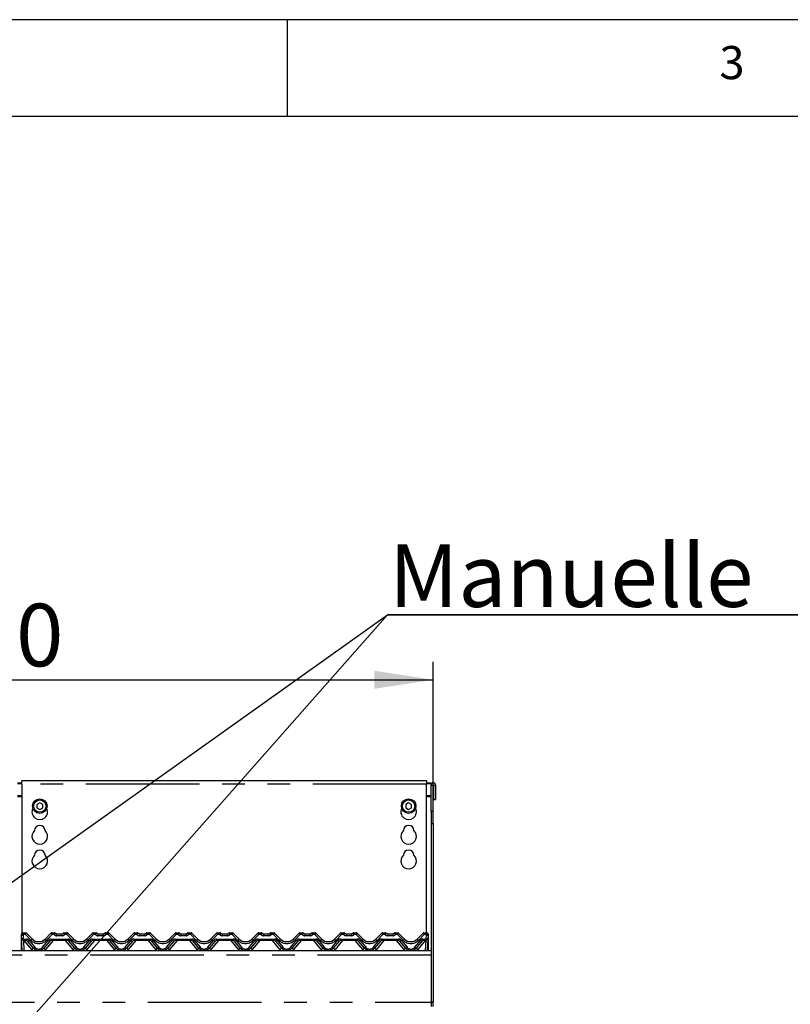
# Model space of a CAD drawing. Extents: x 0 to 415, y 0 to 292.
# Drawn here: x 95 to 138, y 237 to 292 of the extents above; entities that cross this region are included whole.
import ezdxf

# ---------------------------------------------------------------- set-up
doc = ezdxf.new("R2010")
doc.units = 0
doc.linetypes.add('PHANTOM', pattern=[12.7, 6.35, -1.27, 1.27, -1.27, 1.27, -1.27])
doc.layers.get('0').update_dxf_attribs({"linetype": 'CONTINUOUS'})
doc.layers.add('BEMAßUNG', color=96, linetype='CONTINUOUS')
doc.layers.add('SLD-0', color=179, linetype='CONTINUOUS')
doc.styles.add('SLDTEXTSTYLE0', font='TXT', dxfattribs={"width": 0.75})
doc.styles.add('SLDTEXTSTYLE2', font='TXT', dxfattribs={"width": 0.96})
doc.dimstyles.new('SLDDIMSTYLE1', dxfattribs={"dimtxt": 3.5, "dimasz": 3.302, "dimexe": 0, "dimexo": 0.0625, "dimgap": 0.875, "dimtad": 1, "dimdec": 0, "dimlfac": 16, "dimrnd": 1e-09, "dimzin": 12, "dimtxsty": 'SLDTEXTSTYLE0', "dimblk1": 'NONE', "dimblk2": 'NONE', "dimsah": 1, "dimcen": 0.09, "dimazin": 3, "dimtfac": 1, "dimtofl": 0, "dimtmove": 0, "dimatfit": 3, "dimtolj": 1, "dimtzin": 12})

# ---------------------------------------------------------------- blocks, each defined once
blk = doc.blocks.new('SW_NOTE_0_23')
at = {"layer": 'BEMAßUNG', "color": 0, "insert": (0, 72.19), "char_height": 56, "attachment_point": 1, "style": 'SLDTEXTSTYLE0'}
blk.add_mtext('Manuelle  Piezozündung', dxfattribs=at)
blk = doc.blocks.new('SW_NOTE_1')
at = {"layer": 'BEMAßUNG'}
for p, q in [((-1.19, 4.84), (882.07, 4.84)), ((882.07, 4.84), (-1.19, 4.84)), ((-1.19, 4.84), (882.07, 4.84)), ((882.07, 4.84), (-1.19, 4.84)), ((-1.19, 4.84), (882.07, 4.84)), ((882.07, 4.84), (-1.19, 4.84))]:
    blk.add_line(p, q, dxfattribs=at)
at = {"layer": 'BEMAßUNG', "color": 96}
blk.add_blockref('SW_NOTE_0_23', (0, -4.19), dxfattribs=at)
blk = doc.blocks.new('_D_4')
at = {"layer": 'BEMAßUNG'}
for p, q in [((51.288, 248.099), (51.288, 256.12)), ((118.163, 248.762), (118.163, 256.12)), ((51.288, 255.12), (118.163, 255.12))]:
    blk.add_line(p, q, dxfattribs=at)
for points in [[(51.288, 255.12), (54.59, 254.612), (54.59, 255.628)], [(118.163, 255.12), (114.861, 255.628), (114.861, 254.612)]]:
    blk.add_solid(points, dxfattribs=at)
at = {"layer": 'BEMAßUNG', "insert": (86.883, 259.369), "char_height": 3.5, "attachment_point": 1, "style": 'SLDTEXTSTYLE2'}
blk.add_mtext('1070', dxfattribs=at)
blk = doc.blocks.new('_NONE')

msp = doc.modelspace()

# ---------------------------------------------------------------- linework, layer by layer
at = {"layer": 'BEMAßUNG'}
for p in [(61.243, 220.098), (82.157, 220.902)]:
    msp.add_line(p, (115.611, 258.744), dxfattribs=at)
at = {"layer": 'SLD-0', "color": 179, "linetype": 'CONTINUOUS'}
for p, q in [((415, 292), (5, 292)), ((110, 292), (110, 286.587)), ((410, 286.587), (9.567, 286.587)), ((94.913, 249.358), (95.163, 249.358)), ((94.913, 249.325), (95.163, 249.325)), ((117.788, 249.467), (95.163, 249.467)), ((95.163, 249.279), (95.163, 249.467)), ((95.163, 249.279), (95.163, 240.95)), ((117.788, 249.467), (117.788, 249.279)), ((117.788, 249.358), (118.038, 249.358)), ((117.788, 249.325), (118.038, 249.325)), ((117.788, 240.988), (117.788, 249.279)), ((118.038, 249.358), (118.038, 249.325)), ((118.038, 249.325), (118.038, 249.235)), ((118.038, 249.235), (118.163, 249.235)), ((118.038, 247.762), (118.038, 249.235)), ((118.163, 247.762), (118.163, 249.235)), ((118.163, 249.235), (118.169, 249.235)), ((118.169, 249.235), (118.169, 248.425)), ((118.169, 249.235), (118.294, 249.235)), ((118.294, 249.235), (118.294, 248.425)), ((96.163, 248.248), (96, 248.154)), ((96, 248.154), (96, 247.967)), ((96.325, 248.154), (96.163, 248.248)), ((96.325, 247.967), (96.325, 248.154)), ((116.788, 248.248), (116.625, 248.154)), ((116.625, 248.154), (116.625, 247.967)), ((116.95, 248.154), (116.788, 248.248)), ((116.95, 247.967), (116.95, 248.154)), ((118.169, 248.425), (118.294, 248.425)), ((96, 247.967), (96.163, 247.873)), ((96.163, 247.873), (96.325, 247.967)), ((116.625, 247.967), (116.788, 247.873)), ((116.788, 247.873), (116.95, 247.967)), ((118.038, 247.762), (118.038, 247.099)), ((118.163, 247.099), (118.163, 247.762)), ((118.038, 247.099), (118.038, 237.113)), ((118.163, 247.099), (118.163, 237.113)), ((95.22, 240.988), (95.367, 240.988)), ((95.411, 240.969), (95.747, 240.634)), ((95.411, 240.969), (95.411, 240.969)), ((96.454, 240.634), (96.789, 240.969)), ((96.789, 240.969), (96.789, 240.969)), ((96.833, 240.988), (96.98, 240.988)), ((97.533, 240.988), (97.68, 240.988)), ((97.724, 240.969), (98.059, 240.634)), ((97.724, 240.969), (97.724, 240.969)), ((98.766, 240.634), (99.101, 240.969)), ((99.101, 240.969), (99.102, 240.969)), ((99.146, 240.988), (99.293, 240.988)), ((99.845, 240.988), (99.992, 240.988)), ((100.036, 240.969), (100.372, 240.634)), ((100.036, 240.969), (100.036, 240.969)), ((101.079, 240.634), (101.414, 240.969)), ((101.414, 240.969), (101.414, 240.969)), ((101.458, 240.988), (101.605, 240.988)), ((102.158, 240.988), (102.305, 240.988)), ((102.349, 240.969), (102.684, 240.634)), ((102.349, 240.969), (102.349, 240.969)), ((103.391, 240.634), (103.726, 240.969)), ((103.771, 240.988), (103.918, 240.988)), ((104.47, 240.988), (104.617, 240.988)), ((104.661, 240.969), (104.997, 240.634)), ((104.661, 240.969), (104.661, 240.969)), ((105.704, 240.634), (106.039, 240.969)), ((106.083, 240.988), (106.23, 240.988)), ((106.783, 240.988), (106.93, 240.988)), ((106.974, 240.969), (107.309, 240.634)), ((106.974, 240.969), (106.974, 240.969)), ((108.016, 240.634), (108.351, 240.969)), ((108.396, 240.988), (108.543, 240.988)), ((109.095, 240.988), (109.242, 240.988)), ((109.286, 240.969), (109.622, 240.634)), ((109.286, 240.969), (109.286, 240.969)), ((110.329, 240.634), (110.664, 240.969)), ((110.708, 240.988), (110.855, 240.988)), ((111.408, 240.988), (111.555, 240.988)), ((111.599, 240.969), (111.934, 240.634)), ((111.599, 240.969), (111.599, 240.969)), ((112.641, 240.634), (112.976, 240.969)), ((113.021, 240.988), (113.168, 240.988)), ((113.72, 240.988), (113.867, 240.988)), ((113.911, 240.969), (114.247, 240.634)), ((113.911, 240.969), (113.911, 240.969)), ((114.954, 240.634), (115.289, 240.969)), ((115.333, 240.988), (115.48, 240.988)), ((116.033, 240.988), (116.18, 240.988)), ((116.224, 240.969), (116.559, 240.634)), ((116.224, 240.969), (116.224, 240.969)), ((117.266, 240.634), (117.601, 240.969)), ((117.646, 240.988), (117.793, 240.988)), ((95.131, 240.835), (95.131, 240.86)), ((95.131, 240.827), (95.131, 240.835)), ((95.131, 239.988), (95.131, 240.827)), ((95.145, 240.669), (95.135, 240.859)), ((95.138, 240.894), (95.14, 240.898)), ((95.14, 240.898), (95.14, 240.899)), ((95.181, 239.988), (95.145, 240.669)), ((95.146, 240.91), (95.16, 240.942)), ((95.147, 240.91), (95.16, 240.941)), ((95.41, 240.55), (95.27, 240.55)), ((95.813, 240.122), (95.481, 240.517)), ((96.719, 240.517), (96.387, 240.122)), ((97.722, 240.55), (96.791, 240.55)), ((97.105, 240.925), (97.408, 240.925)), ((98.125, 240.122), (97.794, 240.517)), ((99.031, 240.517), (98.7, 240.122)), ((100.035, 240.55), (99.103, 240.55)), ((99.418, 240.925), (99.72, 240.925)), ((100.438, 240.122), (100.106, 240.517)), ((101.344, 240.517), (101.012, 240.122)), ((102.347, 240.55), (101.416, 240.55)), ((101.73, 240.925), (102.033, 240.925)), ((102.75, 240.122), (102.419, 240.517)), ((103.656, 240.517), (103.325, 240.122)), ((104.66, 240.55), (103.728, 240.55)), ((104.043, 240.925), (104.345, 240.925)), ((105.063, 240.122), (104.731, 240.517)), ((105.969, 240.517), (105.637, 240.122)), ((106.972, 240.55), (106.041, 240.55)), ((106.355, 240.925), (106.658, 240.925)), ((107.375, 240.122), (107.044, 240.517)), ((108.281, 240.517), (107.95, 240.122)), ((109.285, 240.55), (108.353, 240.55)), ((108.668, 240.925), (108.97, 240.925)), ((109.688, 240.122), (109.356, 240.517)), ((110.594, 240.517), (110.262, 240.122)), ((111.597, 240.55), (110.666, 240.55)), ((110.98, 240.925), (111.283, 240.925)), ((112, 240.122), (111.669, 240.517)), ((112.906, 240.517), (112.575, 240.122)), ((113.91, 240.55), (112.978, 240.55)), ((113.293, 240.925), (113.595, 240.925)), ((114.313, 240.122), (113.981, 240.517)), ((115.219, 240.517), (114.887, 240.122)), ((116.222, 240.55), (115.291, 240.55)), ((115.605, 240.925), (115.908, 240.925)), ((116.625, 240.122), (116.294, 240.517)), ((117.531, 240.517), (117.2, 240.122)), ((117.743, 240.55), (117.603, 240.55)), ((117.868, 240.669), (117.832, 239.988)), ((117.853, 240.941), (117.866, 240.91)), ((117.878, 240.859), (117.868, 240.669)), ((117.881, 240.835), (117.881, 240.827)), ((117.881, 240.827), (117.881, 239.988)), ((51.413, 239.988), (118.038, 239.988)), ((118.038, 239.738), (118.038, 237.113)), ((118.038, 237.113), (118.038, 236.863)), ((118.163, 236.863), (118.163, 237.113))]:
    msp.add_line(p, q, dxfattribs=at)
at = {"layer": 'SLD-0', "color": 8, "linetype": 'PHANTOM'}
for p, q in [((117.788, 249.279), (95.163, 249.279)), ((95.163, 248.633), (94.913, 248.633)), ((94.913, 248.6), (95.163, 248.6)), ((118.038, 248.633), (117.788, 248.633)), ((117.788, 248.6), (118.038, 248.6)), ((118.163, 247.762), (118.038, 247.762)), ((118.038, 247.099), (118.163, 247.099)), ((95.22, 240.988), (95.22, 240.987)), ((95.367, 240.988), (95.367, 240.988)), ((96.833, 240.988), (96.833, 240.988)), ((96.98, 240.988), (96.98, 240.988)), ((97.533, 240.988), (97.533, 240.988)), ((97.68, 240.988), (97.68, 240.988)), ((99.146, 240.988), (99.146, 240.988)), ((99.293, 240.988), (99.293, 240.988)), ((99.845, 240.988), (99.845, 240.988)), ((99.992, 240.988), (99.992, 240.988)), ((101.458, 240.988), (101.458, 240.988)), ((101.605, 240.988), (101.605, 240.988)), ((102.158, 240.988), (102.158, 240.988)), ((102.305, 240.988), (102.305, 240.988)), ((103.771, 240.988), (103.771, 240.988)), ((103.918, 240.988), (103.918, 240.988)), ((104.47, 240.988), (104.47, 240.988)), ((104.617, 240.988), (104.617, 240.988)), ((106.083, 240.988), (106.083, 240.988)), ((106.23, 240.988), (106.23, 240.988)), ((106.783, 240.988), (106.783, 240.988)), ((106.93, 240.988), (106.93, 240.988)), ((108.396, 240.988), (108.396, 240.988)), ((108.543, 240.988), (108.543, 240.988)), ((109.095, 240.988), (109.095, 240.988)), ((109.242, 240.988), (109.242, 240.988)), ((110.708, 240.988), (110.708, 240.988)), ((110.855, 240.988), (110.855, 240.988)), ((111.408, 240.988), (111.408, 240.988)), ((111.555, 240.988), (111.555, 240.988)), ((113.021, 240.988), (113.021, 240.988)), ((113.168, 240.988), (113.168, 240.988)), ((113.72, 240.988), (113.72, 240.988)), ((113.867, 240.988), (113.867, 240.988)), ((115.333, 240.988), (115.333, 240.988)), ((115.48, 240.988), (115.48, 240.988)), ((116.033, 240.988), (116.033, 240.988)), ((116.18, 240.988), (116.18, 240.988)), ((117.646, 240.988), (117.646, 240.988)), ((117.793, 240.988), (117.793, 240.987)), ((95.145, 240.907), (95.146, 240.91)), ((95.145, 240.905), (95.145, 240.907)), ((95.146, 240.91), (95.146, 240.91)), ((95.146, 240.91), (95.146, 240.91)), ((95.229, 240.854), (95.239, 240.664)), ((95.354, 240.884), (95.243, 240.884)), ((95.245, 240.553), (95.274, 239.988)), ((95.27, 240.634), (95.41, 240.634)), ((95.27, 240.634), (95.27, 240.55)), ((95.717, 240.048), (95.296, 240.55)), ((95.68, 240.558), (95.354, 240.884)), ((95.41, 240.634), (95.41, 240.55)), ((95.553, 240.567), (95.885, 240.172)), ((96.316, 240.172), (96.647, 240.567)), ((96.905, 240.55), (96.483, 240.048)), ((96.846, 240.884), (96.52, 240.558)), ((96.791, 240.634), (97.722, 240.634)), ((96.791, 240.634), (96.791, 240.55)), ((96.965, 240.884), (96.846, 240.884)), ((97.105, 240.822), (97.105, 240.925)), ((97.408, 240.822), (97.105, 240.822)), ((97.408, 240.822), (97.408, 240.925)), ((97.667, 240.884), (97.548, 240.884)), ((98.03, 240.048), (97.608, 240.55)), ((97.993, 240.558), (97.667, 240.884)), ((97.722, 240.634), (97.722, 240.55)), ((97.866, 240.567), (98.197, 240.172)), ((98.628, 240.172), (98.96, 240.567)), ((99.217, 240.55), (98.796, 240.048)), ((99.159, 240.884), (98.833, 240.558)), ((99.103, 240.634), (100.035, 240.634)), ((99.103, 240.634), (99.103, 240.55)), ((99.278, 240.884), (99.159, 240.884)), ((99.418, 240.822), (99.418, 240.925)), ((99.72, 240.822), (99.418, 240.822)), ((99.72, 240.822), (99.72, 240.925)), ((99.979, 240.884), (99.86, 240.884)), ((100.342, 240.048), (99.921, 240.55)), ((100.305, 240.558), (99.979, 240.884)), ((100.035, 240.634), (100.035, 240.55)), ((100.178, 240.567), (100.51, 240.172)), ((100.941, 240.172), (101.272, 240.567)), ((101.53, 240.55), (101.108, 240.048)), ((101.471, 240.884), (101.145, 240.558)), ((101.416, 240.634), (102.347, 240.634)), ((101.416, 240.634), (101.416, 240.55)), ((101.59, 240.884), (101.471, 240.884)), ((101.73, 240.925), (101.73, 240.822)), ((102.033, 240.822), (101.73, 240.822)), ((102.033, 240.925), (102.033, 240.822)), ((102.292, 240.884), (102.173, 240.884)), ((102.655, 240.048), (102.233, 240.55)), ((102.618, 240.558), (102.292, 240.884)), ((102.347, 240.634), (102.347, 240.55)), ((102.491, 240.567), (102.822, 240.172)), ((103.253, 240.172), (103.585, 240.567)), ((103.842, 240.55), (103.421, 240.048)), ((103.784, 240.884), (103.458, 240.558)), ((103.728, 240.634), (104.66, 240.634)), ((103.728, 240.634), (103.728, 240.55)), ((103.903, 240.884), (103.784, 240.884)), ((104.043, 240.925), (104.043, 240.822)), ((104.345, 240.822), (104.043, 240.822)), ((104.345, 240.925), (104.345, 240.822)), ((104.604, 240.884), (104.485, 240.884)), ((104.967, 240.048), (104.546, 240.55)), ((104.93, 240.558), (104.604, 240.884)), ((104.66, 240.634), (104.66, 240.55)), ((104.803, 240.567), (105.135, 240.172)), ((105.566, 240.172), (105.897, 240.567)), ((106.155, 240.55), (105.733, 240.048)), ((106.096, 240.884), (105.77, 240.558)), ((106.041, 240.634), (106.972, 240.634)), ((106.041, 240.634), (106.041, 240.55)), ((106.215, 240.884), (106.096, 240.884)), ((106.355, 240.925), (106.355, 240.822)), ((106.658, 240.822), (106.355, 240.822)), ((106.658, 240.925), (106.658, 240.822)), ((106.917, 240.884), (106.798, 240.884)), ((107.28, 240.048), (106.858, 240.55)), ((107.243, 240.558), (106.917, 240.884)), ((106.972, 240.634), (106.972, 240.55)), ((107.116, 240.567), (107.447, 240.172)), ((107.878, 240.172), (108.21, 240.567)), ((108.467, 240.55), (108.046, 240.048)), ((108.409, 240.884), (108.083, 240.558)), ((108.353, 240.634), (109.285, 240.634)), ((108.353, 240.634), (108.353, 240.55)), ((108.528, 240.884), (108.409, 240.884)), ((108.668, 240.925), (108.668, 240.822)), ((108.97, 240.822), (108.668, 240.822)), ((108.97, 240.925), (108.97, 240.822)), ((109.229, 240.884), (109.11, 240.884)), ((109.592, 240.048), (109.171, 240.55)), ((109.555, 240.558), (109.229, 240.884)), ((109.285, 240.634), (109.285, 240.55)), ((109.428, 240.567), (109.76, 240.172)), ((110.191, 240.172), (110.522, 240.567)), ((110.78, 240.55), (110.358, 240.048)), ((110.721, 240.884), (110.395, 240.558)), ((110.666, 240.634), (111.597, 240.634)), ((110.666, 240.634), (110.666, 240.55)), ((110.84, 240.884), (110.721, 240.884)), ((110.98, 240.925), (110.98, 240.822)), ((111.283, 240.822), (110.98, 240.822)), ((111.283, 240.925), (111.283, 240.822)), ((111.542, 240.884), (111.423, 240.884)), ((111.905, 240.048), (111.483, 240.55)), ((111.868, 240.558), (111.542, 240.884)), ((111.597, 240.634), (111.597, 240.55)), ((111.741, 240.567), (112.072, 240.172)), ((112.503, 240.172), (112.835, 240.567)), ((113.092, 240.55), (112.671, 240.048)), ((113.034, 240.884), (112.708, 240.558)), ((112.978, 240.634), (113.91, 240.634)), ((112.978, 240.634), (112.978, 240.55)), ((113.153, 240.884), (113.034, 240.884)), ((113.293, 240.925), (113.293, 240.822)), ((113.595, 240.822), (113.293, 240.822)), ((113.595, 240.925), (113.595, 240.822)), ((113.854, 240.884), (113.735, 240.884)), ((114.217, 240.048), (113.796, 240.55)), ((114.18, 240.558), (113.854, 240.884)), ((113.91, 240.634), (113.91, 240.55)), ((114.053, 240.567), (114.385, 240.172)), ((114.816, 240.172), (115.147, 240.567)), ((115.405, 240.55), (114.983, 240.048)), ((115.346, 240.884), (115.02, 240.558)), ((115.291, 240.634), (116.222, 240.634)), ((115.291, 240.634), (115.291, 240.55)), ((115.465, 240.884), (115.346, 240.884)), ((115.605, 240.925), (115.605, 240.822)), ((115.908, 240.822), (115.605, 240.822)), ((115.908, 240.925), (115.908, 240.822)), ((116.167, 240.884), (116.048, 240.884)), ((116.53, 240.048), (116.108, 240.55)), ((116.493, 240.558), (116.167, 240.884)), ((116.222, 240.634), (116.222, 240.55)), ((116.366, 240.567), (116.697, 240.172)), ((117.128, 240.172), (117.46, 240.567)), ((117.717, 240.55), (117.296, 240.048)), ((117.659, 240.884), (117.333, 240.558)), ((117.603, 240.634), (117.743, 240.634)), ((117.603, 240.55), (117.603, 240.634)), ((117.77, 240.884), (117.659, 240.884)), ((117.739, 239.988), (117.768, 240.553)), ((117.743, 240.55), (117.743, 240.634)), ((117.774, 240.664), (117.784, 240.854)), ((117.877, 240.832), (117.878, 240.832)), ((117.878, 240.832), (117.88, 240.833)), ((117.88, 240.833), (117.881, 240.834)), ((117.881, 240.834), (117.881, 240.835)), ((118.038, 239.738), (51.413, 239.738)), ((51.413, 237.113), (118.038, 237.113)), ((118.163, 237.113), (118.038, 237.113))]:
    msp.add_line(p, q, dxfattribs=at)
at = {"layer": 'SLD-0', "color": 179, "linetype": 'CONTINUOUS'}
for centre, radius in [((96.163, 248.061), 0.406), ((96.163, 248.061), 0.344), ((116.788, 248.061), 0.406), ((116.788, 248.061), 0.344)]:
    msp.add_circle(centre, radius, dxfattribs=at)
for centre, radius, start, end in [((118.166, 249.235), 0.128, 0, 180), ((96.163, 247.748), 0.437, 153.0269, 26.9731), ((116.788, 247.748), 0.438, 153.0269, 26.9731), ((96.163, 246.373), 0.438, 132.7079, 47.2921), ((96.163, 246.686), 0.297, 1.7342, 178.2658), ((116.788, 246.373), 0.438, 132.7079, 47.2921), ((116.788, 246.686), 0.297, 1.7342, 178.2658), ((96.163, 245.311), 0.297, 1.7342, 178.2658), ((116.788, 245.311), 0.297, 1.7342, 178.2658), ((96.163, 244.998), 0.438, 132.7079, 47.2921), ((116.788, 244.998), 0.438, 132.7079, 47.2921), ((95.22, 240.925), 0.0625, 90, 166.8379), ((95.367, 240.925), 0.0624, 45.0047, 90.0607), ((95.367, 240.925), 0.0625, 45, 90), ((96.833, 240.925), 0.0624, 89.9393, 134.9953), ((96.833, 240.925), 0.0625, 90, 135), ((96.98, 240.925), 0.0625, 36.8699, 90), ((97.12, 241.05), 0.125, 221.8103, 270), ((97.105, 241.019), 0.0937, 216.8825, 270), ((97.393, 241.05), 0.125, 270, 318.1897), ((97.408, 241.019), 0.0938, 270, 323.1175), ((97.533, 240.925), 0.0625, 90, 143.1301), ((97.68, 240.925), 0.0624, 45.0047, 90.0607), ((97.68, 240.925), 0.0625, 45, 90), ((99.146, 240.925), 0.0624, 89.9393, 134.9953), ((99.146, 240.925), 0.0625, 90, 135), ((99.293, 240.925), 0.0625, 36.8699, 90), ((99.432, 241.05), 0.125, 221.8103, 270), ((99.418, 241.019), 0.0937, 216.8825, 270), ((99.706, 241.05), 0.125, 270, 318.1897), ((99.72, 241.019), 0.0937, 270, 323.1175), ((99.845, 240.925), 0.0625, 90, 143.1301), ((99.992, 240.925), 0.0624, 45.0047, 90.0607), ((99.992, 240.925), 0.0625, 45, 90), ((101.458, 240.925), 0.0624, 89.9393, 134.9953), ((101.458, 240.925), 0.0625, 90, 135), ((101.605, 240.925), 0.0625, 36.8699, 90), ((101.745, 241.05), 0.125, 221.8103, 270), ((101.73, 241.019), 0.0937, 216.8825, 270), ((102.018, 241.05), 0.125, 270, 318.1897), ((102.033, 241.019), 0.0937, 270, 323.1175), ((102.158, 240.925), 0.0625, 90, 143.1301), ((102.305, 240.925), 0.0624, 45.0047, 90.0607), ((102.305, 240.925), 0.0625, 45, 90), ((103.771, 240.925), 0.0624, 89.9393, 134.9953), ((103.771, 240.925), 0.0625, 90, 135), ((103.918, 240.925), 0.0625, 36.8699, 90), ((104.057, 241.05), 0.125, 221.8103, 270), ((104.043, 241.019), 0.0937, 216.8825, 270), ((104.331, 241.05), 0.125, 270, 318.1897), ((104.345, 241.019), 0.0937, 270, 323.1175), ((104.47, 240.925), 0.0625, 90, 143.1301), ((104.617, 240.925), 0.0624, 45.0047, 90.0607), ((104.617, 240.925), 0.0625, 45, 90), ((106.083, 240.925), 0.0624, 89.9393, 134.9953), ((106.083, 240.925), 0.0625, 90, 135), ((106.23, 240.925), 0.0625, 36.8699, 90), ((106.37, 241.05), 0.125, 221.8103, 270), ((106.355, 241.019), 0.0937, 216.8825, 270), ((106.643, 241.05), 0.125, 270, 318.1897), ((106.658, 241.019), 0.0937, 270, 323.1175), ((106.783, 240.925), 0.0625, 90, 143.1301), ((106.93, 240.925), 0.0624, 45.0047, 90.0607), ((106.93, 240.925), 0.0625, 45, 90), ((108.396, 240.925), 0.0624, 89.9393, 134.9953), ((108.396, 240.925), 0.0625, 90, 135), ((108.543, 240.925), 0.0625, 36.8699, 90), ((108.682, 241.05), 0.125, 221.8103, 270), ((108.668, 241.019), 0.0938, 216.8825, 270), ((108.956, 241.05), 0.125, 270, 318.1897), ((108.97, 241.019), 0.0937, 270, 323.1175), ((109.095, 240.925), 0.0625, 90, 143.1301), ((109.242, 240.925), 0.0624, 45.0047, 90.0607), ((109.242, 240.925), 0.0625, 45, 90), ((110.708, 240.925), 0.0624, 89.9393, 134.9953), ((110.708, 240.925), 0.0625, 90, 135), ((110.855, 240.925), 0.0625, 36.8699, 90), ((110.995, 241.05), 0.125, 221.8103, 270), ((110.98, 241.019), 0.0937, 216.8825, 270), ((111.268, 241.05), 0.125, 270, 318.1897), ((111.283, 241.019), 0.0937, 270, 323.1175), ((111.408, 240.925), 0.0625, 90, 143.1301), ((111.555, 240.925), 0.0624, 45.0047, 90.0607), ((111.555, 240.925), 0.0625, 45, 90), ((113.021, 240.925), 0.0624, 89.9393, 134.9953), ((113.021, 240.925), 0.0625, 90, 135), ((113.168, 240.925), 0.0625, 36.8699, 90), ((113.307, 241.05), 0.125, 221.8103, 270), ((113.293, 241.019), 0.0937, 216.8825, 270), ((113.581, 241.05), 0.125, 270, 318.1897), ((113.595, 241.019), 0.0937, 270, 323.1175), ((113.72, 240.925), 0.0625, 90, 143.1301), ((113.867, 240.925), 0.0624, 45.0047, 90.0607), ((113.867, 240.925), 0.0625, 45, 90), ((115.333, 240.925), 0.0624, 89.9393, 134.9953), ((115.333, 240.925), 0.0625, 90, 135), ((115.48, 240.925), 0.0625, 36.8699, 90), ((115.62, 241.05), 0.125, 221.8103, 270), ((115.605, 241.019), 0.0937, 216.8825, 270), ((115.893, 241.05), 0.125, 270, 318.1897), ((115.908, 241.019), 0.0937, 270, 323.1175), ((116.033, 240.925), 0.0625, 90, 143.1301), ((116.18, 240.925), 0.0624, 45.0047, 90.0607), ((116.18, 240.925), 0.0625, 45, 90), ((117.646, 240.925), 0.0624, 89.9393, 134.9953), ((117.646, 240.925), 0.0625, 90, 135), ((117.793, 240.925), 0.0625, 13.1621, 90), ((95.229, 240.864), 0.0938, 148.8284, 183), ((95.27, 240.675), 0.125, 183, 270), ((95.068, 240.961), 0.0938, 328.8284, 346.7995), ((95.41, 240.456), 0.0937, 40, 90), ((96.1, 240.988), 0.5, 225, 315), ((96.791, 240.456), 0.0937, 90, 140), ((97.722, 240.456), 0.0938, 40, 90), ((98.413, 240.988), 0.5, 225, 315), ((99.103, 240.456), 0.0937, 90, 140), ((100.035, 240.456), 0.0937, 40, 90), ((100.725, 240.988), 0.5, 225, 315), ((101.416, 240.456), 0.0937, 90, 140), ((102.347, 240.456), 0.0937, 40, 90), ((103.038, 240.988), 0.5, 225, 315), ((103.728, 240.456), 0.0937, 90, 140), ((104.66, 240.456), 0.0937, 40, 90), ((105.35, 240.988), 0.5, 225, 315), ((106.041, 240.456), 0.0937, 90, 140), ((106.972, 240.456), 0.0937, 40, 90), ((107.663, 240.988), 0.5, 225, 315), ((108.353, 240.456), 0.0937, 90, 140), ((109.285, 240.456), 0.0937, 40, 90), ((109.975, 240.988), 0.5, 225, 315), ((110.666, 240.456), 0.0938, 90, 140), ((111.597, 240.456), 0.0937, 40, 90), ((112.288, 240.988), 0.5, 225, 315), ((112.978, 240.456), 0.0937, 90, 140), ((113.91, 240.456), 0.0937, 40, 90), ((114.6, 240.988), 0.5, 225, 315), ((115.291, 240.456), 0.0937, 90, 140), ((116.222, 240.456), 0.0937, 40, 90), ((116.913, 240.988), 0.5, 225, 315), ((117.603, 240.456), 0.0937, 90, 140), ((117.743, 240.675), 0.125, 270, 357), ((117.945, 240.961), 0.0938, 193.2005, 211.1716), ((117.784, 240.864), 0.0938, 357, 31.1716), ((117.788, 240.86), 0.0938, 10.6401, 32.0789), ((96.1, 240.363), 0.375, 220, 320), ((98.413, 240.363), 0.375, 220, 320), ((100.725, 240.363), 0.375, 220, 320), ((103.038, 240.363), 0.375, 220, 320), ((105.35, 240.363), 0.375, 220, 320), ((107.663, 240.363), 0.375, 220, 320), ((109.975, 240.363), 0.375, 220, 320), ((112.288, 240.363), 0.375, 220, 320), ((114.6, 240.363), 0.375, 220, 320), ((116.913, 240.363), 0.375, 220, 320)]:
    msp.add_arc(centre, radius, start, end, dxfattribs=at)
at = {"layer": 'SLD-0', "color": 8, "linetype": 'PHANTOM'}
for centre, radius, start, end in [((95.22, 240.925), 0.0623, 89.833, 166.7299), ((96.98, 240.925), 0.0624, 36.8933, 90.0901), ((97.533, 240.925), 0.0624, 89.9099, 143.1067), ((99.293, 240.925), 0.0624, 36.8933, 90.0901), ((99.845, 240.925), 0.0624, 89.9099, 143.1067), ((101.605, 240.925), 0.0624, 36.8933, 90.0901), ((102.158, 240.925), 0.0624, 89.9099, 143.1067), ((103.918, 240.925), 0.0624, 36.8933, 90.0901), ((104.47, 240.925), 0.0624, 89.9099, 143.1067), ((106.23, 240.925), 0.0624, 36.8933, 90.0901), ((106.783, 240.925), 0.0624, 89.9099, 143.1067), ((108.543, 240.925), 0.0624, 36.8933, 90.0901), ((109.095, 240.925), 0.0624, 89.9099, 143.1067), ((110.855, 240.925), 0.0624, 36.8933, 90.0901), ((111.408, 240.925), 0.0624, 89.9099, 143.1067), ((113.168, 240.925), 0.0624, 36.8933, 90.0901), ((113.72, 240.925), 0.0624, 89.9099, 143.1067), ((115.48, 240.925), 0.0624, 36.8933, 90.0901), ((116.033, 240.925), 0.0624, 89.9099, 143.1067), ((117.793, 240.925), 0.0623, 13.2701, 90.167), ((95.137, 240.839), 0.00689, 218.7739, 265.9103), ((95.137, 240.835), 0.00929, 235.7034, 269.9626), ((95.194, 241.083), 0.231, 255.3198, 278.6966), ((95.204, 240.893), 0.231, 255.3198, 278.6966), ((95.355, 241.113), 0.288, 224.0635, 243.8938), ((95.068, 240.951), 0.188, 328.8284, 339.1194), ((95.27, 240.665), 0.0313, 183, 270), ((95.41, 240.447), 0.188, 40, 90), ((95.363, 240.762), 0.272, 295.8227, 314.3647), ((95.45, 240.826), 0.354, 310.7358, 327.1387), ((96.1, 240.978), 0.594, 225, 315), ((96.751, 240.826), 0.354, 212.8613, 229.2642), ((96.791, 240.447), 0.188, 90, 140), ((96.838, 240.762), 0.272, 225.6353, 244.1773), ((97.105, 241.009), 0.188, 221.8103, 270), ((97.408, 241.009), 0.188, 270, 318.1897), ((97.722, 240.447), 0.188, 40, 90), ((97.675, 240.762), 0.272, 295.8227, 314.3647), ((97.762, 240.826), 0.354, 310.7358, 327.1387), ((98.413, 240.978), 0.594, 225, 315), ((99.063, 240.826), 0.354, 212.8613, 229.2642), ((99.103, 240.447), 0.188, 90, 140), ((99.15, 240.762), 0.272, 225.6353, 244.1773), ((99.418, 241.009), 0.188, 221.8103, 270), ((99.72, 241.009), 0.188, 270, 318.1897), ((100.035, 240.447), 0.188, 40, 90), ((99.988, 240.762), 0.272, 295.8227, 314.3647), ((100.075, 240.826), 0.354, 310.7358, 327.1387), ((100.725, 240.978), 0.594, 225, 315), ((101.376, 240.826), 0.354, 212.8613, 229.2642), ((101.416, 240.447), 0.188, 90, 140), ((101.463, 240.762), 0.272, 225.6353, 244.1773), ((101.73, 241.009), 0.188, 221.8103, 270), ((102.033, 241.009), 0.188, 270, 318.1897), ((102.347, 240.447), 0.188, 40, 90), ((102.3, 240.762), 0.272, 295.8227, 314.3647), ((102.387, 240.826), 0.354, 310.7358, 327.1387), ((103.038, 240.978), 0.594, 225, 315), ((103.688, 240.826), 0.354, 212.8613, 229.2642), ((103.728, 240.447), 0.188, 90, 140), ((103.775, 240.762), 0.272, 225.6353, 244.1773), ((104.043, 241.009), 0.188, 221.8103, 270), ((104.345, 241.009), 0.188, 270, 318.1897), ((104.66, 240.447), 0.188, 40, 90), ((104.613, 240.762), 0.272, 295.8227, 314.3647), ((104.7, 240.826), 0.354, 310.7358, 327.1387), ((105.35, 240.978), 0.594, 225, 315), ((106.001, 240.826), 0.354, 212.8613, 229.2642), ((106.041, 240.447), 0.188, 90, 140), ((106.088, 240.762), 0.272, 225.6353, 244.1773), ((106.355, 241.009), 0.188, 221.8103, 270), ((106.658, 241.009), 0.188, 270, 318.1897), ((106.972, 240.447), 0.188, 40, 90), ((106.925, 240.762), 0.272, 295.8227, 314.3647), ((107.012, 240.826), 0.354, 310.7358, 327.1387), ((107.663, 240.978), 0.594, 225, 315), ((108.313, 240.826), 0.354, 212.8613, 229.2642), ((108.353, 240.447), 0.188, 90, 140), ((108.4, 240.762), 0.272, 225.6353, 244.1773), ((108.668, 241.009), 0.188, 221.8103, 270), ((108.97, 241.009), 0.188, 270, 318.1897), ((109.285, 240.447), 0.188, 40, 90), ((109.238, 240.762), 0.272, 295.8227, 314.3647), ((109.325, 240.826), 0.354, 310.7358, 327.1387), ((109.975, 240.978), 0.594, 225, 315), ((110.626, 240.826), 0.354, 212.8613, 229.2642), ((110.666, 240.447), 0.188, 90, 140), ((110.713, 240.762), 0.272, 225.6353, 244.1773), ((110.98, 241.009), 0.188, 221.8103, 270), ((111.283, 241.009), 0.188, 270, 318.1897), ((111.597, 240.447), 0.188, 40, 90), ((111.55, 240.762), 0.272, 295.8227, 314.3647), ((111.637, 240.826), 0.354, 310.7358, 327.1387), ((112.288, 240.978), 0.594, 225, 315), ((112.938, 240.826), 0.354, 212.8613, 229.2642), ((112.978, 240.447), 0.188, 90, 140), ((113.025, 240.762), 0.272, 225.6353, 244.1773), ((113.293, 241.009), 0.188, 221.8103, 270), ((113.595, 241.009), 0.188, 270, 318.1897), ((113.91, 240.447), 0.188, 40, 90), ((113.863, 240.762), 0.272, 295.8227, 314.3647), ((113.95, 240.826), 0.354, 310.7358, 327.1387), ((114.6, 240.978), 0.594, 225, 315), ((115.251, 240.826), 0.354, 212.8613, 229.2642), ((115.291, 240.447), 0.188, 90, 140), ((115.338, 240.762), 0.272, 225.6353, 244.1773), ((115.605, 241.009), 0.188, 221.8103, 270), ((115.908, 241.009), 0.188, 270, 318.1897), ((116.222, 240.447), 0.188, 40, 90), ((116.175, 240.762), 0.272, 295.8227, 314.3647), ((116.262, 240.826), 0.354, 310.7358, 327.1387), ((116.913, 240.978), 0.594, 225, 315), ((117.563, 240.826), 0.354, 212.8613, 229.2642), ((117.603, 240.447), 0.188, 90, 140), ((117.65, 240.762), 0.272, 225.6353, 244.1773), ((117.743, 240.665), 0.0313, 270, 357), ((117.945, 240.951), 0.188, 200.8806, 211.1716), ((117.809, 240.893), 0.231, 261.3034, 284.6802), ((117.658, 241.113), 0.288, 296.1062, 315.9365), ((117.819, 241.083), 0.231, 261.3034, 284.6802), ((117.877, 240.834), 0.00865, 271.2273, 304.7551), ((96.22, 239.494), 0.748, 122.9909, 132.2578), ((96.1, 240.369), 0.5, 220, 229.7368), ((95.694, 240.367), 0.272, 295.8227, 314.3647), ((96.1, 240.353), 0.281, 220, 320), ((96.506, 240.367), 0.272, 225.6353, 244.1773), ((95.98, 239.494), 0.748, 47.7422, 57.0091), ((96.1, 240.369), 0.5, 310.2632, 320), ((98.533, 239.494), 0.748, 122.9909, 132.2578), ((98.413, 240.369), 0.5, 220, 229.7368), ((98.007, 240.367), 0.272, 295.8227, 314.3647), ((98.413, 240.353), 0.281, 220, 320), ((98.819, 240.367), 0.272, 225.6353, 244.1773), ((98.293, 239.494), 0.748, 47.7422, 57.0091), ((98.413, 240.369), 0.5, 310.2632, 320), ((100.845, 239.494), 0.748, 122.9909, 132.2578), ((100.725, 240.369), 0.5, 220, 229.7368), ((100.319, 240.367), 0.272, 295.8227, 314.3647), ((100.725, 240.353), 0.281, 220, 320), ((101.131, 240.367), 0.272, 225.6353, 244.1773), ((100.605, 239.494), 0.748, 47.7422, 57.0091), ((100.725, 240.369), 0.5, 310.2632, 320), ((103.158, 239.494), 0.748, 122.9909, 132.2578), ((103.038, 240.369), 0.5, 220, 229.7368), ((102.632, 240.367), 0.272, 295.8227, 314.3647), ((103.038, 240.353), 0.281, 220, 320), ((103.444, 240.367), 0.272, 225.6353, 244.1773), ((102.918, 239.494), 0.748, 47.7422, 57.0091), ((103.038, 240.369), 0.5, 310.2632, 320), ((105.47, 239.494), 0.748, 122.9909, 132.2578), ((105.35, 240.369), 0.5, 220, 229.7368), ((104.944, 240.367), 0.272, 295.8227, 314.3647), ((105.35, 240.353), 0.281, 220, 320), ((105.756, 240.367), 0.272, 225.6353, 244.1773), ((105.23, 239.494), 0.748, 47.7422, 57.0091), ((105.35, 240.369), 0.5, 310.2632, 320), ((107.783, 239.494), 0.748, 122.9909, 132.2578), ((107.663, 240.369), 0.5, 220, 229.7368), ((107.257, 240.367), 0.272, 295.8227, 314.3647), ((107.663, 240.353), 0.281, 220, 320), ((108.069, 240.367), 0.272, 225.6353, 244.1773), ((107.543, 239.494), 0.748, 47.7422, 57.0091), ((107.663, 240.369), 0.5, 310.2632, 320), ((110.095, 239.494), 0.748, 122.9909, 132.2578), ((109.975, 240.369), 0.5, 220, 229.7368), ((109.569, 240.367), 0.272, 295.8227, 314.3647), ((109.975, 240.353), 0.281, 220, 320), ((110.381, 240.367), 0.272, 225.6353, 244.1773), ((109.855, 239.494), 0.748, 47.7422, 57.0091), ((109.975, 240.369), 0.5, 310.2632, 320), ((112.408, 239.494), 0.748, 122.9909, 132.2578), ((112.288, 240.369), 0.5, 220, 229.7368), ((111.882, 240.367), 0.272, 295.8227, 314.3647), ((112.288, 240.353), 0.281, 220, 320), ((112.694, 240.367), 0.272, 225.6353, 244.1773), ((112.168, 239.494), 0.748, 47.7422, 57.0091), ((112.288, 240.369), 0.5, 310.2632, 320), ((114.72, 239.494), 0.748, 122.9909, 132.2578), ((114.6, 240.369), 0.5, 220, 229.7368), ((114.194, 240.367), 0.272, 295.8227, 314.3647), ((114.6, 240.353), 0.281, 220, 320), ((115.006, 240.367), 0.272, 225.6353, 244.1773), ((114.48, 239.494), 0.748, 47.7422, 57.0091), ((114.6, 240.369), 0.5, 310.2632, 320), ((117.033, 239.494), 0.748, 122.9909, 132.2578), ((116.913, 240.369), 0.5, 220, 229.7368), ((116.507, 240.367), 0.272, 295.8227, 314.3647), ((116.913, 240.353), 0.281, 220, 320), ((117.319, 240.367), 0.272, 225.6353, 244.1773), ((116.793, 239.494), 0.748, 47.7422, 57.0091), ((116.913, 240.369), 0.5, 310.2632, 320)]:
    msp.add_arc(centre, radius, start, end, dxfattribs=at)
for centre, major_axis, ratio, start_param, end_param in [((95.354, 240.894), (0.0129, 0.0937), 0.014218, 4.60963, 6.254406), ((95.354, 240.894), (0.0571, 0.0755), 0.062703, 4.629731, 6.274507), ((96.846, 240.894), (-0.0571, 0.0755), 0.062703, 0.008678, 1.653455), ((96.846, 240.894), (-0.0129, 0.0937), 0.014218, 0.028779, 1.673556), ((97.667, 240.894), (0.0129, 0.0937), 0.014218, 4.60963, 6.254406), ((97.667, 240.894), (0.0571, 0.0755), 0.062703, 4.629731, 6.274507), ((99.159, 240.894), (-0.0571, 0.0755), 0.062703, 0.008678, 1.653455), ((99.159, 240.894), (-0.0129, 0.0937), 0.014218, 0.028779, 1.673556), ((99.979, 240.894), (0.0129, 0.0937), 0.014218, 4.60963, 6.254406), ((99.979, 240.894), (0.0571, 0.0755), 0.062703, 4.629731, 6.274507), ((101.471, 240.894), (-0.0571, 0.0755), 0.062703, 0.008678, 1.653455), ((101.471, 240.894), (-0.0129, 0.0937), 0.014218, 0.028779, 1.673556), ((102.292, 240.894), (0.0129, 0.0937), 0.014218, 4.60963, 6.254406), ((102.292, 240.894), (0.0571, 0.0755), 0.062703, 4.629731, 6.274507), ((103.784, 240.894), (-0.0571, 0.0755), 0.062703, 0.008678, 1.653455), ((103.784, 240.894), (-0.0129, 0.0937), 0.014218, 0.028779, 1.673556), ((104.604, 240.894), (0.0129, 0.0937), 0.014218, 4.60963, 6.254406), ((104.604, 240.894), (0.0571, 0.0755), 0.062703, 4.629731, 6.274507), ((106.096, 240.894), (-0.0571, 0.0755), 0.062703, 0.008678, 1.653455), ((106.096, 240.894), (-0.0129, 0.0937), 0.014218, 0.028779, 1.673556), ((106.917, 240.894), (0.0129, 0.0937), 0.014218, 4.60963, 6.254406), ((106.917, 240.894), (0.0571, 0.0755), 0.062703, 4.629731, 6.274507), ((108.409, 240.894), (-0.0571, 0.0755), 0.062703, 0.008678, 1.653455), ((108.409, 240.894), (-0.0129, 0.0937), 0.014218, 0.028779, 1.673556), ((109.229, 240.894), (0.0129, 0.0937), 0.014218, 4.60963, 6.254406), ((109.229, 240.894), (0.0571, 0.0755), 0.062703, 4.629731, 6.274507), ((110.721, 240.894), (-0.0571, 0.0755), 0.062703, 0.008678, 1.653455), ((110.721, 240.894), (-0.0129, 0.0937), 0.014218, 0.028779, 1.673556), ((111.542, 240.894), (0.0129, 0.0937), 0.014218, 4.60963, 6.254406), ((111.542, 240.894), (0.0571, 0.0755), 0.062703, 4.629731, 6.274507), ((113.034, 240.894), (-0.0571, 0.0755), 0.062703, 0.008678, 1.653455), ((113.034, 240.894), (-0.0129, 0.0937), 0.014218, 0.028779, 1.673556), ((113.854, 240.894), (0.0129, 0.0937), 0.014218, 4.60963, 6.254406), ((113.854, 240.894), (0.0571, 0.0755), 0.062703, 4.629731, 6.274507), ((115.346, 240.894), (-0.0571, 0.0755), 0.062703, 0.008678, 1.653455), ((115.346, 240.894), (-0.0129, 0.0937), 0.014218, 0.028779, 1.673556), ((116.167, 240.894), (0.0129, 0.0937), 0.014218, 4.60963, 6.254406), ((116.167, 240.894), (0.0571, 0.0755), 0.062703, 4.629731, 6.274507), ((117.659, 240.894), (-0.0571, 0.0755), 0.062703, 0.008678, 1.653455), ((117.659, 240.894), (-0.0129, 0.0937), 0.014218, 0.028779, 1.673556)]:
    msp.add_ellipse(centre, major_axis=major_axis, ratio=ratio, start_param=start_param, end_param=end_param, dxfattribs=at)
for points, knots in [([(95.243, 240.884), (95.243, 240.884), (95.243, 240.887), (95.239, 240.901), (95.234, 240.925), (95.228, 240.952), (95.223, 240.97), (95.221, 240.983), (95.22, 240.986), (95.22, 240.987)], [0, 0, 0, 0, 0.00331, 0.059076, 0.288416, 0.485672, 0.657399, 0.825478, 1, 1, 1, 1]), ([(96.965, 240.884), (96.965, 240.884), (96.967, 240.896), (96.971, 240.919), (96.975, 240.948), (96.978, 240.969), (96.98, 240.984), (96.98, 240.986), (96.98, 240.988)], [0, 0, 0, 0, 0.003392, 0.241398, 0.441072, 0.627698, 0.812321, 1, 1, 1, 1]), ([(96.965, 240.884), (96.965, 240.884), (96.973, 240.894), (96.988, 240.911), (97.007, 240.933), (97.021, 240.948), (97.03, 240.959), (97.03, 240.962), (97.03, 240.963)], [0, 0, 0, 0, 0.003398, 0.241453, 0.440851, 0.627296, 0.812014, 1, 1, 1, 1]), ([(97.548, 240.884), (97.547, 240.884), (97.54, 240.894), (97.525, 240.911), (97.506, 240.933), (97.492, 240.948), (97.483, 240.959), (97.483, 240.962), (97.483, 240.963)], [0, 0, 0, 0, 0.003398, 0.2414527, 0.4408513, 0.6272956, 0.8120135, 1, 1, 1, 1]), ([(97.548, 240.884), (97.547, 240.884), (97.546, 240.896), (97.542, 240.919), (97.538, 240.948), (97.535, 240.969), (97.533, 240.984), (97.533, 240.986), (97.533, 240.988)], [0, 0, 0, 0, 0.003392, 0.241398, 0.441072, 0.627698, 0.812321, 1, 1, 1, 1]), ([(99.278, 240.884), (99.278, 240.884), (99.28, 240.896), (99.283, 240.919), (99.288, 240.948), (99.291, 240.969), (99.293, 240.984), (99.293, 240.986), (99.293, 240.988)], [0, 0, 0, 0, 0.003392, 0.241398, 0.441072, 0.627698, 0.812321, 1, 1, 1, 1]), ([(99.278, 240.884), (99.278, 240.884), (99.286, 240.894), (99.301, 240.911), (99.32, 240.933), (99.333, 240.948), (99.342, 240.959), (99.342, 240.962), (99.343, 240.963)], [0, 0, 0, 0, 0.003398, 0.2414527, 0.4408513, 0.6272956, 0.8120135, 1, 1, 1, 1]), ([(99.86, 240.884), (99.86, 240.884), (99.852, 240.894), (99.837, 240.911), (99.818, 240.933), (99.804, 240.948), (99.796, 240.959), (99.795, 240.962), (99.795, 240.963)], [0, 0, 0, 0, 0.003398, 0.241453, 0.440851, 0.627296, 0.812014, 1, 1, 1, 1]), ([(99.86, 240.884), (99.86, 240.884), (99.858, 240.896), (99.855, 240.919), (99.85, 240.948), (99.847, 240.969), (99.845, 240.984), (99.845, 240.986), (99.845, 240.988)], [0, 0, 0, 0, 0.003392, 0.241398, 0.441072, 0.627698, 0.812321, 1, 1, 1, 1]), ([(101.59, 240.884), (101.59, 240.884), (101.592, 240.896), (101.596, 240.919), (101.6, 240.948), (101.603, 240.969), (101.605, 240.984), (101.605, 240.986), (101.605, 240.988)], [0, 0, 0, 0, 0.003392, 0.241398, 0.441072, 0.627698, 0.812321, 1, 1, 1, 1]), ([(101.59, 240.884), (101.59, 240.884), (101.598, 240.894), (101.613, 240.911), (101.632, 240.933), (101.646, 240.948), (101.655, 240.959), (101.655, 240.962), (101.655, 240.963)], [0, 0, 0, 0, 0.003398, 0.241453, 0.440851, 0.627296, 0.812014, 1, 1, 1, 1]), ([(102.108, 240.963), (102.108, 240.962), (102.108, 240.959), (102.117, 240.948), (102.131, 240.933), (102.15, 240.911), (102.165, 240.894), (102.172, 240.884), (102.173, 240.884)], [0, 0, 0, 0, 0.187986, 0.372704, 0.559149, 0.758547, 0.996602, 1, 1, 1, 1]), ([(102.158, 240.988), (102.158, 240.986), (102.158, 240.984), (102.16, 240.969), (102.163, 240.948), (102.167, 240.919), (102.171, 240.896), (102.172, 240.884), (102.173, 240.884)], [0, 0, 0, 0, 0.187679, 0.372302, 0.558928, 0.758602, 0.996608, 1, 1, 1, 1]), ([(103.918, 240.988), (103.918, 240.986), (103.918, 240.984), (103.916, 240.969), (103.913, 240.948), (103.908, 240.919), (103.905, 240.896), (103.903, 240.884), (103.903, 240.884)], [0, 0, 0, 0, 0.187679, 0.372302, 0.558928, 0.758602, 0.996608, 1, 1, 1, 1]), ([(103.968, 240.963), (103.967, 240.962), (103.967, 240.959), (103.958, 240.948), (103.945, 240.933), (103.926, 240.911), (103.911, 240.894), (103.903, 240.884), (103.903, 240.884)], [0, 0, 0, 0, 0.187986, 0.372704, 0.559149, 0.758547, 0.996602, 1, 1, 1, 1]), ([(104.42, 240.963), (104.42, 240.962), (104.421, 240.959), (104.429, 240.948), (104.443, 240.933), (104.462, 240.911), (104.477, 240.894), (104.485, 240.884), (104.485, 240.884)], [0, 0, 0, 0, 0.187986, 0.372704, 0.559149, 0.758547, 0.996602, 1, 1, 1, 1]), ([(104.47, 240.988), (104.47, 240.986), (104.47, 240.984), (104.472, 240.969), (104.475, 240.948), (104.48, 240.919), (104.483, 240.896), (104.485, 240.884), (104.485, 240.884)], [0, 0, 0, 0, 0.187679, 0.372302, 0.558928, 0.758602, 0.996608, 1, 1, 1, 1]), ([(106.23, 240.988), (106.23, 240.986), (106.23, 240.984), (106.228, 240.969), (106.225, 240.948), (106.221, 240.919), (106.217, 240.896), (106.215, 240.884), (106.215, 240.884)], [0, 0, 0, 0, 0.187679, 0.372302, 0.558928, 0.758602, 0.996608, 1, 1, 1, 1]), ([(106.28, 240.963), (106.28, 240.962), (106.28, 240.959), (106.271, 240.948), (106.257, 240.933), (106.238, 240.911), (106.223, 240.894), (106.215, 240.884), (106.215, 240.884)], [0, 0, 0, 0, 0.187986, 0.372704, 0.559149, 0.758547, 0.996602, 1, 1, 1, 1]), ([(106.733, 240.963), (106.733, 240.962), (106.733, 240.959), (106.742, 240.948), (106.756, 240.933), (106.775, 240.911), (106.79, 240.894), (106.797, 240.884), (106.798, 240.884)], [0, 0, 0, 0, 0.187986, 0.372704, 0.559149, 0.758547, 0.996602, 1, 1, 1, 1]), ([(106.783, 240.988), (106.783, 240.986), (106.783, 240.984), (106.785, 240.969), (106.788, 240.948), (106.792, 240.919), (106.796, 240.896), (106.797, 240.884), (106.798, 240.884)], [0, 0, 0, 0, 0.187679, 0.372302, 0.558928, 0.758602, 0.996608, 1, 1, 1, 1]), ([(108.543, 240.988), (108.543, 240.986), (108.543, 240.984), (108.541, 240.969), (108.538, 240.948), (108.533, 240.919), (108.53, 240.896), (108.528, 240.884), (108.528, 240.884)], [0, 0, 0, 0, 0.187679, 0.372302, 0.558928, 0.758602, 0.996608, 1, 1, 1, 1]), ([(108.593, 240.963), (108.592, 240.962), (108.592, 240.959), (108.583, 240.948), (108.57, 240.933), (108.551, 240.911), (108.536, 240.894), (108.528, 240.884), (108.528, 240.884)], [0, 0, 0, 0, 0.187986, 0.372704, 0.559149, 0.758547, 0.996602, 1, 1, 1, 1]), ([(109.045, 240.963), (109.045, 240.962), (109.046, 240.959), (109.054, 240.948), (109.068, 240.933), (109.087, 240.911), (109.102, 240.894), (109.11, 240.884), (109.11, 240.884)], [0, 0, 0, 0, 0.187986, 0.372704, 0.559149, 0.758547, 0.996602, 1, 1, 1, 1]), ([(109.095, 240.988), (109.095, 240.986), (109.095, 240.984), (109.097, 240.969), (109.1, 240.948), (109.105, 240.919), (109.108, 240.896), (109.11, 240.884), (109.11, 240.884)], [0, 0, 0, 0, 0.187679, 0.372302, 0.558928, 0.758602, 0.996608, 1, 1, 1, 1]), ([(110.855, 240.988), (110.855, 240.986), (110.855, 240.984), (110.853, 240.969), (110.85, 240.948), (110.846, 240.919), (110.842, 240.896), (110.84, 240.884), (110.84, 240.884)], [0, 0, 0, 0, 0.187679, 0.372302, 0.558928, 0.758602, 0.996608, 1, 1, 1, 1]), ([(110.905, 240.963), (110.905, 240.962), (110.905, 240.959), (110.896, 240.948), (110.882, 240.933), (110.863, 240.911), (110.848, 240.894), (110.84, 240.884), (110.84, 240.884)], [0, 0, 0, 0, 0.187986, 0.372704, 0.559149, 0.758547, 0.996602, 1, 1, 1, 1]), ([(111.358, 240.963), (111.358, 240.962), (111.358, 240.959), (111.367, 240.948), (111.381, 240.933), (111.4, 240.911), (111.415, 240.894), (111.422, 240.884), (111.423, 240.884)], [0, 0, 0, 0, 0.187986, 0.372704, 0.559149, 0.758547, 0.996602, 1, 1, 1, 1]), ([(111.408, 240.988), (111.408, 240.986), (111.408, 240.984), (111.41, 240.969), (111.413, 240.948), (111.417, 240.919), (111.421, 240.896), (111.422, 240.884), (111.423, 240.884)], [0, 0, 0, 0, 0.187679, 0.372302, 0.558928, 0.758602, 0.996608, 1, 1, 1, 1]), ([(113.168, 240.988), (113.168, 240.986), (113.168, 240.984), (113.166, 240.969), (113.163, 240.948), (113.158, 240.919), (113.155, 240.896), (113.153, 240.884), (113.153, 240.884)], [0, 0, 0, 0, 0.187679, 0.372302, 0.558928, 0.758602, 0.996608, 1, 1, 1, 1]), ([(113.218, 240.963), (113.217, 240.962), (113.217, 240.959), (113.208, 240.948), (113.195, 240.933), (113.176, 240.911), (113.161, 240.894), (113.153, 240.884), (113.153, 240.884)], [0, 0, 0, 0, 0.187986, 0.372704, 0.559149, 0.758547, 0.996602, 1, 1, 1, 1]), ([(113.67, 240.963), (113.67, 240.962), (113.671, 240.959), (113.679, 240.948), (113.693, 240.933), (113.712, 240.911), (113.727, 240.894), (113.735, 240.884), (113.735, 240.884)], [0, 0, 0, 0, 0.187986, 0.372704, 0.559149, 0.758547, 0.996602, 1, 1, 1, 1]), ([(113.72, 240.988), (113.72, 240.986), (113.72, 240.984), (113.722, 240.969), (113.725, 240.948), (113.73, 240.919), (113.733, 240.896), (113.735, 240.884), (113.735, 240.884)], [0, 0, 0, 0, 0.187679, 0.372302, 0.558928, 0.758602, 0.996608, 1, 1, 1, 1]), ([(115.48, 240.988), (115.48, 240.986), (115.48, 240.984), (115.478, 240.969), (115.475, 240.948), (115.471, 240.919), (115.467, 240.896), (115.465, 240.884), (115.465, 240.884)], [0, 0, 0, 0, 0.187679, 0.372302, 0.558928, 0.758602, 0.996608, 1, 1, 1, 1]), ([(115.53, 240.963), (115.53, 240.962), (115.53, 240.959), (115.521, 240.948), (115.507, 240.933), (115.488, 240.911), (115.473, 240.894), (115.465, 240.884), (115.465, 240.884)], [0, 0, 0, 0, 0.187986, 0.372704, 0.559149, 0.758547, 0.996602, 1, 1, 1, 1]), ([(115.983, 240.963), (115.983, 240.962), (115.983, 240.959), (115.992, 240.948), (116.006, 240.933), (116.025, 240.911), (116.04, 240.894), (116.047, 240.884), (116.048, 240.884)], [0, 0, 0, 0, 0.187986, 0.372704, 0.559149, 0.758547, 0.996602, 1, 1, 1, 1]), ([(116.033, 240.988), (116.033, 240.986), (116.033, 240.984), (116.035, 240.969), (116.038, 240.948), (116.042, 240.919), (116.046, 240.896), (116.047, 240.884), (116.048, 240.884)], [0, 0, 0, 0, 0.187679, 0.372302, 0.558928, 0.758602, 0.996608, 1, 1, 1, 1]), ([(117.793, 240.987), (117.793, 240.986), (117.792, 240.983), (117.79, 240.97), (117.785, 240.952), (117.779, 240.925), (117.774, 240.901), (117.77, 240.887), (117.77, 240.884), (117.77, 240.884)], [0, 0, 0, 0, 0.174522, 0.342601, 0.514328, 0.711584, 0.940924, 0.99669, 1, 1, 1, 1]), ([(95.243, 240.884), (95.243, 240.884), (95.241, 240.886), (95.229, 240.894), (95.208, 240.907), (95.186, 240.92), (95.171, 240.929), (95.161, 240.936), (95.16, 240.938), (95.159, 240.939)], [0, 0, 0, 0, 0.003324, 0.059276, 0.288523, 0.485128, 0.65651, 0.824801, 1, 1, 1, 1]), ([(117.854, 240.939), (117.853, 240.938), (117.852, 240.936), (117.842, 240.929), (117.827, 240.92), (117.805, 240.907), (117.784, 240.894), (117.772, 240.886), (117.77, 240.884), (117.77, 240.884)], [0, 0, 0, 0, 0.175199, 0.34349, 0.514872, 0.711477, 0.940724, 0.996676, 1, 1, 1, 1])]:
    msp.add_open_spline(points, degree=3, knots=knots, dxfattribs=at)
at = {"layer": 'SLD-0', "color": 179, "linetype": 'CONTINUOUS'}
for points, knots in [([(95.131, 240.86), (95.132, 240.868), (95.133, 240.881), (95.139, 240.898), (95.144, 240.907), (95.146, 240.91)], [0, 0, 0, 0, 0.424974, 0.795334, 1, 1, 1, 1]), ([(117.867, 240.91), (117.869, 240.907), (117.874, 240.898), (117.88, 240.881), (117.881, 240.868), (117.881, 240.86)], [0, 0, 0, 0, 0.204672, 0.57503, 1, 1, 1, 1]), ([(117.881, 240.86), (117.881, 240.859), (117.881, 240.851), (117.881, 240.842), (117.881, 240.835)], [0, 0, 0, 0, 0.080248, 1, 1, 1, 1])]:
    msp.add_open_spline(points, degree=3, knots=knots, dxfattribs=at)
at = {"layer": 'SLD-0', "color": 8, "linetype": 'PHANTOM'}
msp.add_open_spline([(117.867, 240.91), (117.867, 240.91), (117.867, 240.91), (117.867, 240.909)], degree=3, dxfattribs=at)

# ---------------------------------------------------------------- block references
at = {"color": 7, "linetype": 'CONTINUOUS', "xscale": 0.0625, "yscale": 0.0625, "zscale": 0.0625}
msp.add_blockref('SW_NOTE_1', (115.685, 258.441), dxfattribs=at)

# ---------------------------------------------------------------- texts
at = {"layer": 'SLD-0', "color": 179, "insert": (134.167, 290.529), "char_height": 1.852, "attachment_point": 1, "style": 'SLDTEXTSTYLE0'}
msp.add_mtext('3', dxfattribs=at)
msp.add_mtext('3', dxfattribs=at)

# ---------------------------------------------------------------- dimensions: what is measured, and where the dimension line sits
at = {"layer": 'BEMAßUNG'}
dim = msp.add_linear_dim(base=(51.288, 255.12), p1=(118.163, 247.762), p2=(51.288, 247.099), dimstyle='SLDDIMSTYLE1', dxfattribs=at)
dim.commit()
dim.dimension.update_dxf_attribs({"geometry": '_D_4', "text_midpoint": (92.056, 255.12), "dimtype": 160})

doc.saveas('drawing.dxf')
